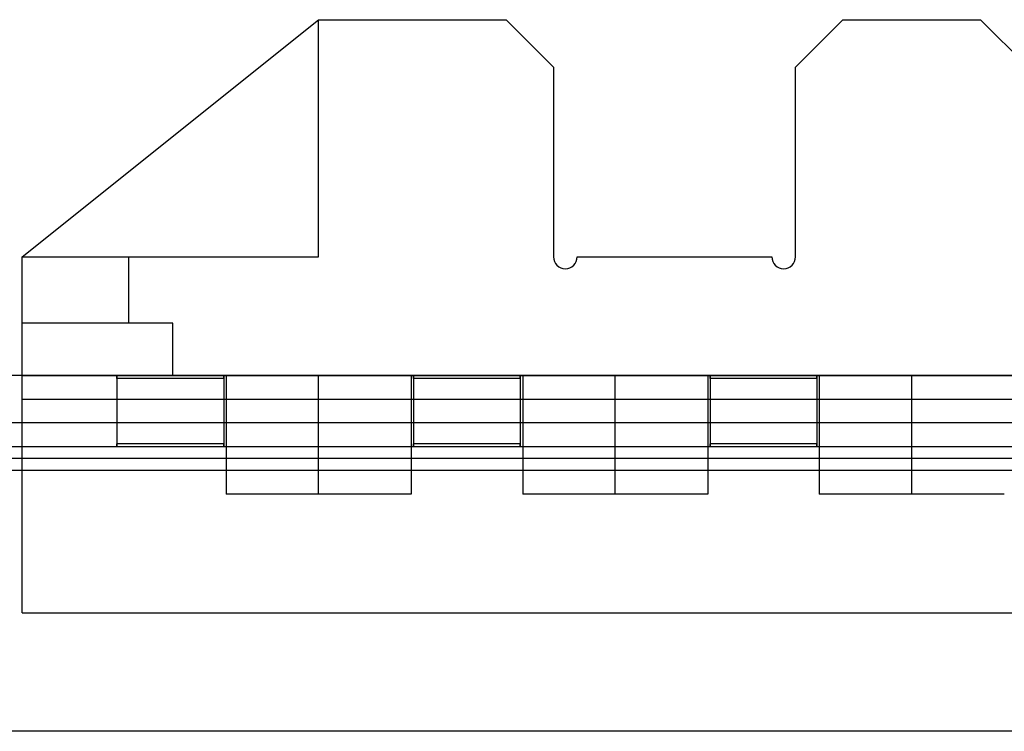
# Model space of a CAD drawing. Units: millimetres. Extents: x -251 to 299, y -74 to 101.
# Drawn here: x 37 to 78, y -59 to -29 of the extents above; entities that cross this region are included whole.
import ezdxf

# ---------------------------------------------------------------- set-up
doc = ezdxf.new("R2010")
doc.units = ezdxf.units.MM
doc.layers.add('MAIN-1', color=7, linetype='Continuous')
doc.layers.add('MAIN-2', color=7, linetype='Continuous')

msp = doc.modelspace()

# ---------------------------------------------------------------- linework, layer by layer
at = {"layer": 'MAIN-1'}
for p, q in [((36.662, -38.823), (49.162, -28.823)), ((49.162, -38.823), (49.162, -28.823)), ((49.162, -28.823), (57.062, -28.823)), ((59.062, -30.823), (57.062, -28.823)), ((71.262, -28.823), (69.262, -30.823)), ((71.262, -28.823), (77.062, -28.823)), ((79.062, -30.823), (77.062, -28.823)), ((59.062, -30.823), (59.062, -38.823)), ((69.262, -38.823), (69.262, -30.823)), ((36.662, -53.823), (36.662, -38.823)), ((36.662, -38.823), (49.162, -38.823)), ((60.059, -38.823), (68.262, -38.823)), ((36.662, -43.823), (11.662, -43.823)), ((36.662, -46.823), (36.662, -43.823)), ((36.662, -45.823), (11.662, -45.823)), ((36.662, -47.323), (11.662, -47.323)), ((36.662, -47.823), (11.662, -47.823)), ((36.662, -53.823), (111.662, -53.823)), ((299.162, -58.823), (-250.838, -58.823))]:
    msp.add_line(p, q, dxfattribs=at)
for centre, radius, start, end in [((59.561, -38.823), 0.499, 180, 270), ((59.561, -38.823), 0.499, 270, 0), ((68.762, -38.823), 0.5, 180, 270), ((68.762, -38.823), 0.5, 270, 0)]:
    msp.add_arc(centre, radius, start, end, dxfattribs=at)
at = {"layer": 'MAIN-2'}
for p, q in [((49.162, -28.823), (49.162, -28.823)), ((49.162, -28.823), (49.162, -28.823)), ((49.162, -28.823), (49.162, -28.823)), ((49.162, -28.823), (49.162, -28.823)), ((49.162, -28.823), (49.162, -28.823)), ((57.062, -28.823), (57.062, -28.823)), ((71.262, -28.823), (71.262, -28.823)), ((77.062, -28.823), (77.062, -28.823)), ((59.062, -30.823), (59.062, -30.823)), ((69.262, -30.823), (69.262, -30.823)), ((36.662, -38.823), (36.662, -38.823)), ((36.662, -38.823), (36.662, -38.823)), ((36.662, -38.823), (36.662, -38.823)), ((36.662, -38.823), (36.662, -38.823)), ((36.662, -38.823), (36.662, -38.823)), ((36.662, -38.823), (36.662, -38.823)), ((41.162, -41.623), (41.162, -38.823)), ((49.162, -38.823), (49.162, -38.823)), ((49.162, -38.823), (49.162, -38.823)), ((49.162, -38.823), (49.162, -38.823)), ((59.062, -38.823), (59.062, -38.823)), ((60.059, -38.823), (60.059, -38.823)), ((68.262, -38.823), (68.262, -38.823)), ((69.262, -38.823), (69.262, -38.823)), ((36.662, -41.623), (36.662, -41.623)), ((36.662, -41.623), (36.662, -41.623)), ((43.012, -41.623), (36.662, -41.623)), ((43.012, -43.823), (43.012, -41.623)), ((36.662, -46.823), (36.662, -43.823)), ((111.662, -43.823), (36.662, -43.823)), ((36.662, -43.823), (36.662, -43.823)), ((36.662, -43.823), (36.662, -43.823)), ((36.662, -43.823), (111.662, -43.823)), ((40.661, -43.841), (40.66, -43.823)), ((40.66, -43.823), (40.661, -43.841)), ((40.661, -43.858), (40.661, -43.841)), ((40.661, -43.841), (40.661, -43.858)), ((40.661, -43.876), (40.661, -43.858)), ((40.661, -43.858), (40.661, -43.876)), ((40.662, -43.894), (40.661, -43.876)), ((40.661, -43.876), (40.662, -43.894)), ((40.662, -43.912), (40.662, -43.894)), ((40.662, -43.894), (40.662, -43.912)), ((40.662, -43.93), (40.662, -43.912)), ((40.662, -43.912), (40.662, -43.93)), ((40.662, -43.948), (40.662, -43.93)), ((40.662, -43.93), (40.662, -43.948)), ((45.162, -43.948), (40.662, -43.948)), ((40.662, -43.948), (40.662, -46.698)), ((45.162, -43.894), (45.163, -43.876)), ((45.163, -43.876), (45.162, -43.894)), ((45.162, -43.912), (45.162, -43.894)), ((45.162, -43.894), (45.162, -43.912)), ((45.162, -43.93), (45.162, -43.912)), ((45.162, -43.912), (45.162, -43.93)), ((45.162, -43.948), (45.162, -43.93)), ((45.162, -43.93), (45.162, -43.948)), ((45.162, -43.948), (45.162, -46.698)), ((45.163, -43.858), (45.164, -43.841)), ((45.164, -43.841), (45.163, -43.858)), ((45.163, -43.876), (45.163, -43.858)), ((45.163, -43.858), (45.163, -43.876)), ((45.164, -43.841), (45.164, -43.823)), ((45.164, -43.823), (45.164, -43.841)), ((45.262, -43.823), (45.262, -48.823)), ((49.162, -46.823), (49.162, -43.823)), ((49.162, -46.823), (49.162, -43.823)), ((49.162, -48.823), (49.162, -43.823)), ((49.162, -48.823), (49.162, -43.823)), ((53.062, -43.823), (53.062, -48.823)), ((53.161, -43.841), (53.16, -43.823)), ((53.16, -43.823), (53.161, -43.841)), ((53.161, -43.858), (53.161, -43.841)), ((53.161, -43.841), (53.161, -43.858)), ((53.161, -43.876), (53.161, -43.858)), ((53.161, -43.858), (53.161, -43.876)), ((53.162, -43.894), (53.161, -43.876)), ((53.161, -43.876), (53.162, -43.894)), ((53.162, -43.912), (53.162, -43.894)), ((53.162, -43.894), (53.162, -43.912)), ((53.162, -43.93), (53.162, -43.912)), ((53.162, -43.912), (53.162, -43.93)), ((53.162, -43.948), (53.162, -43.93)), ((53.162, -43.93), (53.162, -43.948)), ((57.662, -43.948), (53.162, -43.948)), ((53.162, -43.948), (53.162, -46.698)), ((57.662, -43.894), (57.663, -43.876)), ((57.663, -43.876), (57.662, -43.894)), ((57.662, -43.912), (57.662, -43.894)), ((57.662, -43.894), (57.662, -43.912)), ((57.662, -43.93), (57.662, -43.912)), ((57.662, -43.912), (57.662, -43.93)), ((57.662, -43.948), (57.662, -43.93)), ((57.662, -43.93), (57.662, -43.948)), ((57.662, -43.948), (57.662, -46.698)), ((57.663, -43.858), (57.664, -43.841)), ((57.664, -43.841), (57.663, -43.858)), ((57.663, -43.876), (57.663, -43.858)), ((57.663, -43.858), (57.663, -43.876)), ((57.664, -43.841), (57.664, -43.823)), ((57.664, -43.823), (57.664, -43.841)), ((57.762, -43.823), (57.762, -48.823)), ((61.662, -46.823), (61.662, -43.823)), ((61.662, -46.823), (61.662, -43.823)), ((61.662, -48.823), (61.662, -43.823)), ((61.662, -48.823), (61.662, -43.823)), ((65.562, -43.823), (65.562, -48.823)), ((65.661, -43.841), (65.66, -43.823)), ((65.66, -43.823), (65.661, -43.841)), ((65.661, -43.858), (65.661, -43.841)), ((65.661, -43.841), (65.661, -43.858)), ((65.661, -43.876), (65.661, -43.858)), ((65.661, -43.858), (65.661, -43.876)), ((65.662, -43.894), (65.661, -43.876)), ((65.661, -43.876), (65.662, -43.894)), ((65.662, -43.912), (65.662, -43.894)), ((65.662, -43.894), (65.662, -43.912)), ((65.662, -43.93), (65.662, -43.912)), ((65.662, -43.912), (65.662, -43.93)), ((65.662, -43.948), (65.662, -43.93)), ((65.662, -43.93), (65.662, -43.948)), ((70.162, -43.948), (65.662, -43.948)), ((65.662, -43.948), (65.662, -46.698)), ((70.162, -43.894), (70.163, -43.876)), ((70.163, -43.876), (70.162, -43.894)), ((70.162, -43.912), (70.162, -43.894)), ((70.162, -43.894), (70.162, -43.912)), ((70.162, -43.93), (70.162, -43.912)), ((70.162, -43.912), (70.162, -43.93)), ((70.162, -43.948), (70.162, -43.93)), ((70.162, -43.93), (70.162, -43.948)), ((70.162, -43.948), (70.162, -46.698)), ((70.163, -43.858), (70.164, -43.841)), ((70.164, -43.841), (70.163, -43.858)), ((70.163, -43.876), (70.163, -43.858)), ((70.163, -43.858), (70.163, -43.876)), ((70.164, -43.841), (70.164, -43.823)), ((70.164, -43.823), (70.164, -43.841)), ((70.262, -43.823), (70.262, -48.823)), ((74.162, -46.823), (74.162, -43.823)), ((74.162, -46.823), (74.162, -43.823)), ((74.162, -48.823), (74.162, -43.823)), ((74.162, -48.823), (74.162, -43.823)), ((36.662, -44.823), (111.662, -44.823)), ((36.662, -44.823), (111.662, -44.823)), ((299.162, -45.823), (-250.838, -45.823)), ((111.662, -45.823), (36.662, -45.823)), ((299.162, -46.823), (-250.838, -46.823)), ((40.66, -46.823), (40.661, -46.805)), ((40.661, -46.805), (40.66, -46.823)), ((40.661, -46.769), (40.662, -46.751)), ((40.662, -46.751), (40.661, -46.769)), ((40.661, -46.787), (40.661, -46.769)), ((40.661, -46.769), (40.661, -46.787)), ((40.661, -46.805), (40.661, -46.787)), ((40.661, -46.787), (40.661, -46.805)), ((40.662, -46.716), (40.662, -46.698)), ((45.162, -46.698), (40.662, -46.698)), ((40.662, -46.698), (40.662, -46.716)), ((40.662, -46.733), (40.662, -46.716)), ((40.662, -46.716), (40.662, -46.733)), ((40.662, -46.751), (40.662, -46.733)), ((40.662, -46.733), (40.662, -46.751)), ((45.162, -46.716), (45.162, -46.698)), ((45.162, -46.698), (45.162, -46.716)), ((45.162, -46.733), (45.162, -46.716)), ((45.162, -46.716), (45.162, -46.733)), ((45.162, -46.751), (45.162, -46.733)), ((45.162, -46.733), (45.162, -46.751)), ((45.163, -46.769), (45.162, -46.751)), ((45.162, -46.751), (45.163, -46.769)), ((45.163, -46.787), (45.163, -46.769)), ((45.163, -46.769), (45.163, -46.787)), ((45.164, -46.805), (45.163, -46.787)), ((45.163, -46.787), (45.164, -46.805)), ((45.164, -46.823), (45.164, -46.805)), ((45.164, -46.805), (45.164, -46.823)), ((53.16, -46.823), (53.161, -46.805)), ((53.161, -46.805), (53.16, -46.823)), ((53.161, -46.769), (53.162, -46.751)), ((53.162, -46.751), (53.161, -46.769)), ((53.161, -46.787), (53.161, -46.769)), ((53.161, -46.769), (53.161, -46.787)), ((53.161, -46.805), (53.161, -46.787)), ((53.161, -46.787), (53.161, -46.805)), ((53.162, -46.716), (53.162, -46.698)), ((57.662, -46.698), (53.162, -46.698)), ((53.162, -46.698), (53.162, -46.716)), ((53.162, -46.733), (53.162, -46.716)), ((53.162, -46.716), (53.162, -46.733)), ((53.162, -46.751), (53.162, -46.733)), ((53.162, -46.733), (53.162, -46.751)), ((57.662, -46.716), (57.662, -46.698)), ((57.662, -46.698), (57.662, -46.716)), ((57.662, -46.733), (57.662, -46.716)), ((57.662, -46.716), (57.662, -46.733)), ((57.662, -46.751), (57.662, -46.733)), ((57.662, -46.733), (57.662, -46.751)), ((57.663, -46.769), (57.662, -46.751)), ((57.662, -46.751), (57.663, -46.769)), ((57.663, -46.787), (57.663, -46.769)), ((57.663, -46.769), (57.663, -46.787)), ((57.664, -46.805), (57.663, -46.787)), ((57.663, -46.787), (57.664, -46.805)), ((57.664, -46.823), (57.664, -46.805)), ((57.664, -46.805), (57.664, -46.823)), ((65.66, -46.823), (65.661, -46.805)), ((65.661, -46.805), (65.66, -46.823)), ((65.661, -46.769), (65.662, -46.751)), ((65.662, -46.751), (65.661, -46.769)), ((65.661, -46.787), (65.661, -46.769)), ((65.661, -46.769), (65.661, -46.787)), ((65.661, -46.805), (65.661, -46.787)), ((65.661, -46.787), (65.661, -46.805)), ((65.662, -46.716), (65.662, -46.698)), ((70.162, -46.698), (65.662, -46.698)), ((65.662, -46.698), (65.662, -46.716)), ((65.662, -46.733), (65.662, -46.716)), ((65.662, -46.716), (65.662, -46.733)), ((65.662, -46.751), (65.662, -46.733)), ((65.662, -46.733), (65.662, -46.751)), ((70.162, -46.716), (70.162, -46.698)), ((70.162, -46.698), (70.162, -46.716)), ((70.162, -46.733), (70.162, -46.716)), ((70.162, -46.716), (70.162, -46.733)), ((70.162, -46.751), (70.162, -46.733)), ((70.162, -46.733), (70.162, -46.751)), ((70.163, -46.769), (70.162, -46.751)), ((70.162, -46.751), (70.163, -46.769)), ((70.163, -46.787), (70.163, -46.769)), ((70.163, -46.769), (70.163, -46.787)), ((70.164, -46.805), (70.163, -46.787)), ((70.163, -46.787), (70.164, -46.805)), ((70.164, -46.823), (70.164, -46.805)), ((70.164, -46.805), (70.164, -46.823)), ((299.162, -47.323), (-250.838, -47.323)), ((111.662, -47.323), (36.662, -47.323)), ((111.662, -47.823), (36.662, -47.823)), ((49.162, -48.823), (45.262, -48.823)), ((53.062, -48.823), (49.162, -48.823)), ((61.662, -48.823), (57.762, -48.823)), ((65.562, -48.823), (61.662, -48.823)), ((74.162, -48.823), (70.262, -48.823)), ((78.062, -48.823), (74.162, -48.823)), ((36.662, -53.823), (36.662, -53.823)), ((36.662, -53.823), (36.662, -53.823))]:
    msp.add_line(p, q, dxfattribs=at)

doc.saveas('drawing.dxf')
